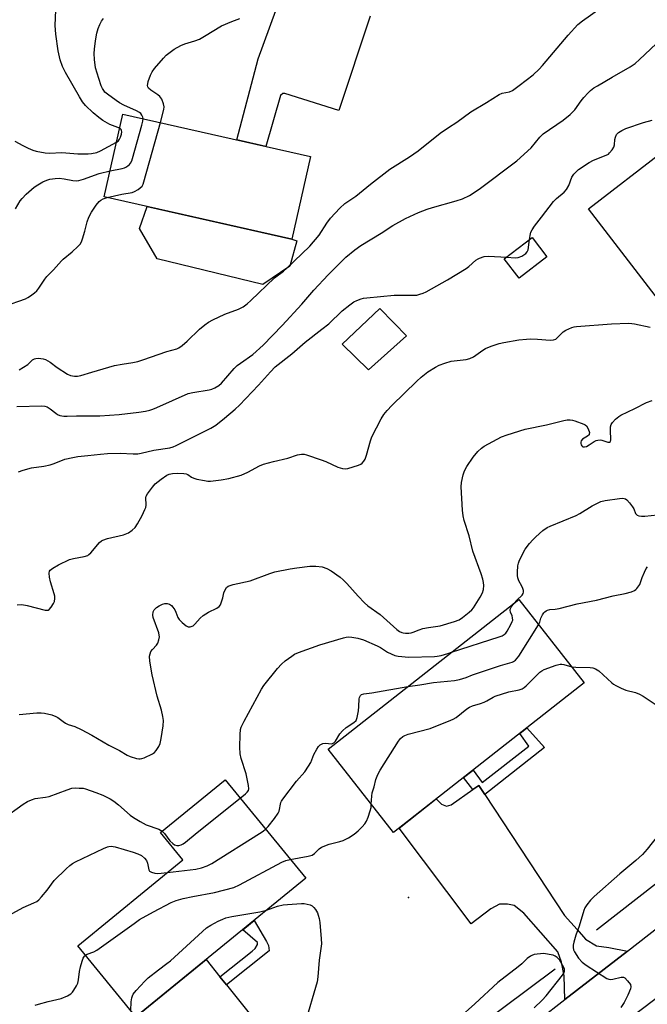
# Model space of a CAD drawing. Units: inches. Extents: x 1249772 to 1255772, y 601450 to 605451.
# Drawn here: x 1252926 to 1253143, y 603298 to 603640 of the extents above; entities that cross this region are included whole.
import ezdxf

# ---------------------------------------------------------------- set-up
doc = ezdxf.new("R2010")
doc.units = ezdxf.units.IN
doc.header["$MEASUREMENT"] = 0
for name, color, linetype in [('BLDG-Footprint', 5, 'Continuous'), ('CULTRL-Pad', 6, 'Continuous'), ('ELEV-Spot Elevation', 7, 'Continuous'), ('HYDRO-Canal', 164, 'Continuous'), ('TRANS-Driveway', 251, 'Continuous'), ('TRANS-Non Street Sidewalk', 7, 'Continuous'), ('TRANS-Road', 130, 'Continuous'), ('Undefined', 1, 'Continuous')]:
    doc.layers.add(name, color=color, linetype=linetype)

msp = doc.modelspace()

# ---------------------------------------------------------------- linework, layer by layer
at = {"layer": 'BLDG-Footprint'}
for points, elevation in [([(1253026.79, 603592.21), (1253020.28, 603563.58), (1252955.27, 603578.34), (1252961.78, 603606.98)], 735.09), ([(1253174.21, 603560.86), (1253148.45, 603541.06), (1253123.01, 603574.16), (1253148.77, 603593.95)], 758.24), ([(1253108.59, 603557.51), (1253098.95, 603550.11), (1253093.85, 603556.76), (1253103.49, 603564.16)], 749.53), ([(1253121.54, 603409.89), (1253055.52, 603358), (1253032.84, 603386.86), (1253098.86, 603438.75)], 749.12), ([(1253025.07, 603342.09), (1252966.29, 603294.07), (1252946.15, 603318.72), (1252982.56, 603348.47), (1252974.77, 603358.01), (1252997.14, 603376.28)], 750.33)]:
    msp.add_lwpolyline(points, close=True, dxfattribs=dict(at, elevation=elevation))
at = {"layer": 'CULTRL-Pad'}
for points in [[(1253019.59, 603554.27), (1253010.21, 603547.86), (1252973.69, 603556.75), (1252967.55, 603567.27), (1252970.15, 603574.96), (1253020.28, 603563.58), (1253022.03, 603563.07)], [(1253059.98, 603530.11), (1253046.87, 603518.31), (1253037.72, 603527.27), (1253050.74, 603539.64), (1253055.43, 603534.79), (1253055.68, 603534.54)]]:
    msp.add_lwpolyline(points, close=True, dxfattribs=at)
at = {"layer": 'ELEV-Spot Elevation'}
msp.add_point((1253060.69, 603335.47, 751.39), dxfattribs=at)
at = {"layer": 'HYDRO-Canal'}
for points in [[(1253125.81, 603324.25), (1253194.88, 603378.19), (1253229.23, 603403.44)], [(1253038.58, 603255.67), (1253074.54, 603283.08), (1253111.43, 603310.78)]]:
    msp.add_lwpolyline(points, dxfattribs=at)
at = {"layer": 'TRANS-Driveway'}
msp.add_lwpolyline([(1253047.42, 603640.93), (1253036.53, 603608.24), (1253017.83, 603614.09), (1253017.15, 603614.09), (1253016.34, 603613.42), (1253011.24, 603595.74), (1253001.22, 603598.02), (1253008.58, 603626.1), (1253014.7, 603642.92)], dxfattribs=at)
for points in [[(1253087.14, 603371.09), (1253114.66, 603329.22), (1253119.1, 603324.3), (1253121.95, 603320.97), (1253125.76, 603318.75), (1253130.04, 603318.12), (1253136.53, 603316.9), (1253114.84, 603300.04), (1253114.58, 603308.33), (1253113.63, 603313.08), (1253112.36, 603316.57), (1253100.63, 603329.97), (1253097.3, 603332.66), (1253094.92, 603333.14), (1253092.23, 603333.14), (1253089.21, 603331.55), (1253082.4, 603326.32), (1253057.41, 603359.49), (1253070.29, 603369.61), (1253072.09, 603367.82), (1253073.84, 603367.11), (1253075.5, 603367.58), (1253083, 603372.9), (1253085.01, 603374.32)], [(1252995.37, 603308), (1252997.66, 603305.14), (1253037.05, 603255.93), (1253040.07, 603253.24), (1253043.4, 603252.44), (1253052.54, 603251.6), (1253030.91, 603234.79), (1253031.03, 603243.09), (1253029.13, 603247.05), (1253026.11, 603252.44), (1253012.96, 603270.36), (1253010.58, 603272.58), (1253007.41, 603273.69), (1253004.24, 603273.85), (1253000.59, 603273.37), (1252990.44, 603266.55), (1252966.29, 603294.07), (1252990.61, 603313.94)]]:
    msp.add_lwpolyline(points, close=True, dxfattribs=at)
at = {"layer": 'TRANS-Non Street Sidewalk'}
for points in [[(1253087.14, 603371.09), (1253085.01, 603374.32), (1253083, 603372.9), (1253079.75, 603377.04), (1253083.01, 603379.6), (1253086.2, 603375.33), (1253102.33, 603387.86), (1253099.18, 603392.31), (1253101.66, 603394.26), (1253107.72, 603387.46)], [(1252997.66, 603305.14), (1252995.37, 603308), (1253006.58, 603316.88), (1253007.61, 603317.77), (1253008.38, 603319.17), (1253008.38, 603319.81), (1253003.28, 603324.29), (1253007.17, 603327.47), (1253011.45, 603320.18), (1253012.21, 603318.77), (1253012.47, 603316.98)]]:
    msp.add_lwpolyline(points, close=True, dxfattribs=at)
at = {"layer": 'TRANS-Road'}
msp.add_lwpolyline([(1253052.54, 603251.6), (1253114.84, 603300.04), (1253136.53, 603316.9), (1253155, 603331.26), (1253234.51, 603391.26), (1253256.3, 603407.7), (1253258.43, 603409.33), (1253353.94, 603482.49), (1253358.1, 603472.97), (1253362.1, 603463.83), (1253319.93, 603431.93), (1253303.89, 603419.8), (1253295.24, 603413.25), (1253246.04, 603375.97), (1253229.34, 603363.31), (1253172.6, 603320.32), (1253083.19, 603252.52)], dxfattribs=at)
at = {"layer": 'Undefined'}
for points, elevation in [([(1252925.88, 603518.37), (1252927.37, 603519.25), (1252928.79, 603520.23), (1252930.51, 603521.74), (1252931.13, 603522.1), (1252931.61, 603522.25), (1252932.45, 603522.34), (1252933.31, 603522.3), (1252934.15, 603522.16), (1252934.92, 603521.87), (1252936.61, 603520.94), (1252938.96, 603519.1), (1252942.62, 603516.78), (1252943.64, 603516.31), (1252944.97, 603516.12), (1252946.07, 603516.14), (1252947.16, 603516.36), (1252950.99, 603517.56), (1252958.88, 603519.79), (1252961.46, 603520.28), (1252965.17, 603520.85), (1252966.9, 603521.27), (1252968.62, 603521.78), (1252977, 603524.64), (1252980.45, 603525.65), (1252981.11, 603525.94), (1252982.27, 603526.73), (1252984.01, 603528.22), (1252988.3, 603532.46), (1252990.16, 603533.98), (1252991.37, 603534.85), (1252992.9, 603535.66), (1252997.11, 603537.62), (1253001.77, 603539.33), (1253003.47, 603540.22), (1253004.82, 603541.22), (1253006.12, 603542.33), (1253014.3, 603550.21), (1253017.37, 603552.51), (1253018.47, 603553.45), (1253026.48, 603561.19), (1253029.79, 603565.01), (1253032.43, 603569.15), (1253033.61, 603570.84), (1253036.95, 603574.41), (1253038.57, 603575.97), (1253042.45, 603578.55), (1253047.5, 603582.71), (1253054.2, 603587.87), (1253060.97, 603592.19), (1253064, 603594.25), (1253071.62, 603600.34), (1253074.51, 603602.37), (1253077.38, 603604.22), (1253082.27, 603607.7), (1253087.74, 603610.94), (1253092.09, 603613.79), (1253093.13, 603614.16), (1253095.65, 603614.71), (1253096.65, 603615.19), (1253098.97, 603616.83), (1253103.81, 603620.62), (1253105.9, 603622.53), (1253107.09, 603623.75), (1253115.96, 603634.29), (1253119.33, 603637.99), (1253120.97, 603639.31), (1253127.33, 603643.75)], 736), ([(1252960.66, 603602.03), (1252959.99, 603602.34), (1252957.3, 603603.31), (1252954.77, 603604.79), (1252953.4, 603605.8), (1252951.44, 603607.41), (1252948.81, 603609.95), (1252947.82, 603611.18), (1252946.77, 603612.9), (1252941.87, 603621.4), (1252940.89, 603623.43), (1252940.06, 603625.8), (1252939.4, 603628.9), (1252938.5, 603634.66), (1252938.29, 603637.63), (1252938.58, 603643.02)], 730), ([(1252968.73, 603605.4), (1252968.64, 603605.89), (1252968.37, 603606.59), (1252967.95, 603607.19), (1252967.52, 603607.54), (1252966.49, 603608.1), (1252962.12, 603610.05), (1252960.58, 603610.83), (1252959.38, 603611.62), (1252956.41, 603613.87), (1252955.55, 603614.62), (1252955.11, 603615.14), (1252954.73, 603615.78), (1252954.27, 603616.81), (1252953.39, 603619.25), (1252952.3, 603622.99), (1252951.91, 603625.94), (1252951.77, 603628.02), (1252951.89, 603629.47), (1252952.3, 603632.39), (1252952.76, 603634.99), (1252953.25, 603636.68), (1252953.74, 603638.05), (1252954.35, 603639.17), (1252955.04, 603640.1)], 732), ([(1252974.75, 603604.03), (1252975.99, 603608.57), (1252976.07, 603609.43), (1252975.85, 603610.54), (1252975.22, 603612.15), (1252974.58, 603613.07), (1252973.91, 603613.61), (1252971.43, 603615.25), (1252970.69, 603616), (1252970.45, 603616.41), (1252970.34, 603616.88), (1252970.37, 603617.4), (1252970.56, 603618.22), (1252971.29, 603620.43), (1252971.94, 603621.66), (1252972.73, 603622.75), (1252975.78, 603626.33), (1252976.79, 603627.37), (1252977.66, 603628.13), (1252979.58, 603629.41), (1252981.81, 603630.74), (1252983.16, 603631.27), (1252986.72, 603632.37), (1252988.31, 603632.95), (1252990.04, 603633.92), (1252995.93, 603637.6), (1252999.48, 603639.1), (1253002.26, 603640.14)], 734), ([(1252924.99, 603505.57), (1252933.7, 603505.85), (1252934.77, 603505.72), (1252935.55, 603505.46), (1252936.54, 603504.86), (1252938.5, 603503.29), (1252939.17, 603502.84), (1252939.93, 603502.53), (1252941.33, 603502.28), (1252942.49, 603502.24), (1252945.71, 603502.43), (1252953.75, 603502.37), (1252960.52, 603502.82), (1252967.3, 603503.61), (1252969.61, 603503.98), (1252971.06, 603504.32), (1252972.19, 603504.68), (1252973.53, 603505.22), (1252984.41, 603510.12), (1252986, 603510.51), (1252991.7, 603511.35), (1252992.52, 603511.59), (1252993.56, 603512.06), (1252995.03, 603512.92), (1252995.9, 603513.69), (1253000.32, 603518.79), (1253001.31, 603519.81), (1253002.44, 603520.68), (1253006.79, 603523.62), (1253010.37, 603526.85), (1253016.88, 603533.65), (1253023.75, 603541.13), (1253027.88, 603545.91), (1253032.88, 603551.27), (1253038.96, 603557.34), (1253042.09, 603559.88), (1253044.17, 603561.43), (1253051.23, 603565.7), (1253055.22, 603568.33), (1253059.67, 603570.83), (1253064.17, 603572.88), (1253067.12, 603573.96), (1253069.04, 603574.57), (1253077.21, 603576.88), (1253079.37, 603577.61), (1253081.85, 603578.77), (1253085.17, 603580.94), (1253098.22, 603590.76), (1253103.14, 603595.31), (1253106.12, 603598.91), (1253107.32, 603600.13), (1253114.23, 603604.88), (1253116.66, 603606.77), (1253117.52, 603607.59), (1253118.3, 603608.48), (1253120.48, 603611.55), (1253121.37, 603612.67), (1253122.87, 603614.37), (1253123.71, 603615.14), (1253124.88, 603616.01), (1253126.11, 603616.8), (1253131.15, 603619.82), (1253137.43, 603623.39), (1253139.12, 603624.54), (1253140.69, 603625.87), (1253146.47, 603631.35)], 738), ([(1252957.32, 603587.34), (1252961.49, 603588.13), (1252962.34, 603588.35), (1252962.84, 603588.57), (1252963.51, 603589.01), (1252964.11, 603589.53), (1252964.44, 603589.94), (1252964.81, 603590.71), (1252965.09, 603591.56), (1252968.3, 603603.11), (1252968.66, 603604.55), (1252968.73, 603605.4)], 732), ([(1253102.61, 603563.48), (1253102.81, 603564.94), (1253103.09, 603566.06), (1253103.46, 603566.84), (1253104.25, 603568.07), (1253106.76, 603571.24), (1253110.91, 603576.71), (1253111.92, 603577.69), (1253114.61, 603579.96), (1253115.38, 603580.79), (1253116.19, 603582.17), (1253117.25, 603585.13), (1253117.96, 603586.17), (1253118.71, 603586.97), (1253119.54, 603587.71), (1253123.21, 603590.15), (1253124.78, 603590.94), (1253129.12, 603592.72), (1253129.88, 603593.13), (1253130.32, 603593.48), (1253131.22, 603594.57), (1253131.77, 603595.55), (1253131.98, 603596.33), (1253132.15, 603598.2), (1253132.31, 603598.99), (1253132.74, 603599.94), (1253133.34, 603600.53), (1253134.56, 603601.33), (1253135.91, 603601.94), (1253142.05, 603604.01), (1253145.08, 603604.9)], 740), ([(1252956.33, 603578.1), (1252961.42, 603579.2), (1252964.95, 603579.79), (1252965.77, 603580.12), (1252967.06, 603580.86), (1252967.79, 603581.36), (1252968.4, 603581.95), (1252968.79, 603582.7), (1252969.07, 603583.54), (1252974.75, 603604.03)], 734), ([(1252959.56, 603597.2), (1252960.1, 603597.6), (1252960.61, 603598.22), (1252960.95, 603598.97), (1252961.25, 603600.03), (1252961.37, 603600.81), (1252961.32, 603601.28), (1252961.15, 603601.62), (1252960.66, 603602.03)], 730), ([(1252924.39, 603597.62), (1252927.16, 603596.04), (1252929, 603595.15), (1252930.61, 603594.46), (1252931.71, 603594.08), (1252934.9, 603593.48), (1252936.33, 603593.42), (1252940.57, 603593.65), (1252946.2, 603593.19), (1252949.77, 603593.2), (1252950.95, 603593.3), (1252952.69, 603593.7), (1252954.05, 603594.19), (1252959.56, 603597.2)], 730), ([(1252924.54, 603574.1), (1252926.18, 603576.87), (1252926.84, 603577.76), (1252928.28, 603579.16), (1252931.09, 603581.65), (1252932.27, 603582.47), (1252934.06, 603583.45), (1252935.37, 603584.06), (1252936.52, 603584.37), (1252938.27, 603584.69), (1252939.72, 603584.74), (1252941.42, 603584.57), (1252944.43, 603583.96), (1252945.61, 603583.87), (1252946.48, 603583.9), (1252948.13, 603584.36), (1252953.56, 603586.39), (1252957.32, 603587.34)], 732), ([(1252920.81, 603540.34), (1252928.03, 603542.99), (1252928.83, 603543.36), (1252929.8, 603543.96), (1252931.18, 603544.97), (1252932.02, 603545.73), (1252932.71, 603546.63), (1252934.71, 603549.78), (1252935.38, 603550.7), (1252937.75, 603553.01), (1252940.49, 603556.11), (1252941.11, 603556.71), (1252944.21, 603559.28), (1252946.17, 603561.07), (1252946.96, 603561.92), (1252947.38, 603562.65), (1252947.77, 603563.7), (1252948.56, 603566.44), (1252949.36, 603569.62), (1252950, 603571.19), (1252950.86, 603572.97), (1252952.49, 603575.41), (1252953.55, 603576.68), (1252954.18, 603577.16), (1252954.91, 603577.57), (1252956.33, 603578.1)], 734), ([(1253094.68, 603557.4), (1253097.56, 603557.15), (1253098.64, 603557.23), (1253099.9, 603557.74), (1253101.29, 603558.62), (1253101.82, 603559.18), (1253102.13, 603559.95), (1253102.61, 603563.48)], 740), ([(1252925.58, 603482.94), (1252927.23, 603483.54), (1252930.12, 603484.31), (1252934.39, 603484.99), (1252936.54, 603485.42), (1252937.93, 603485.88), (1252941.62, 603487.34), (1252944.45, 603488), (1252946.17, 603488.29), (1252949.58, 603488.58), (1252953.97, 603489.12), (1252956.38, 603489.28), (1252960.8, 603489.41), (1252965.27, 603489.16), (1252966.95, 603489.21), (1252968.05, 603489.41), (1252972.43, 603490.47), (1252978.05, 603491.35), (1252979.16, 603491.67), (1252980.26, 603492.09), (1252992.17, 603498.07), (1252993.9, 603499.19), (1252996.98, 603501.63), (1253000.64, 603504.64), (1253002.18, 603506.06), (1253008.71, 603513.05), (1253012.91, 603517.67), (1253014.54, 603519.33), (1253020.31, 603523.84), (1253024.93, 603527.87), (1253030.66, 603532.48), (1253033.07, 603534.3), (1253037.74, 603538.82), (1253040.3, 603540.85), (1253041.76, 603541.86), (1253042.76, 603542.34), (1253044.33, 603542.92), (1253045.13, 603543.15), (1253046.23, 603543.32), (1253055.69, 603544.16), (1253057.43, 603544.21), (1253062.7, 603544.15), (1253063.56, 603544.24), (1253064.64, 603544.51), (1253065.7, 603544.87), (1253066.75, 603545.35), (1253074.16, 603549.54), (1253080.6, 603553.49), (1253081.54, 603554.19), (1253084.02, 603556.3), (1253084.75, 603556.79), (1253085.26, 603557.04), (1253086.92, 603557.58), (1253088.35, 603557.78), (1253094.68, 603557.4)], 740), ([(1252925.17, 603436.91), (1252926.82, 603436.96), (1252928.56, 603436.63), (1252934.86, 603435), (1252935.65, 603434.98), (1252935.89, 603435.04), (1252936.29, 603435.29), (1252936.97, 603436.11), (1252937.72, 603437.31), (1252938.05, 603438.09), (1252938.21, 603439.11), (1252938.19, 603439.9), (1252938.02, 603440.73), (1252936.71, 603444.83), (1252936.32, 603446.52), (1252936.21, 603447.9), (1252936.37, 603448.52), (1252936.61, 603448.89), (1252937.46, 603449.57), (1252939.45, 603450.74), (1252943.31, 603452.55), (1252944.66, 603452.97), (1252948.35, 603453.58), (1252949.58, 603454.02), (1252950, 603454.29), (1252950.62, 603454.86), (1252953.71, 603458.53), (1252954.31, 603459.06), (1252954.78, 603459.34), (1252956.39, 603459.86), (1252961.93, 603461.15), (1252963.72, 603461.89), (1252964.92, 603462.71), (1252965.99, 603463.72), (1252966.84, 603464.92), (1252968.44, 603467.84), (1252969.42, 603469.89), (1252969.7, 603470.64), (1252969.88, 603471.41), (1252969.75, 603474.08), (1252969.87, 603474.6), (1252970.26, 603475.33), (1252972, 603477.66), (1252972.96, 603478.76), (1252975.02, 603480.47), (1252976.96, 603481.84), (1252977.76, 603482.18), (1252978.91, 603482.41), (1252980.62, 603482.48), (1252982.89, 603482.44), (1252983.7, 603482.3), (1252984.2, 603482.09), (1252985.54, 603481.13), (1252986.29, 603480.76), (1252987.41, 603480.45), (1252990.02, 603479.93), (1252991.18, 603479.75), (1252992.05, 603479.71), (1252995.82, 603480.16), (1252998.43, 603480.67), (1253002.73, 603481.82), (1253005.07, 603482.88), (1253009.07, 603485.06), (1253010.43, 603485.6), (1253013.88, 603486.56), (1253018.88, 603487.69), (1253022.19, 603488.85), (1253023.63, 603489.08), (1253024.49, 603489.05), (1253025.35, 603488.85), (1253030.43, 603487.17), (1253032.09, 603486.5), (1253036.17, 603484.62), (1253037.8, 603484.14), (1253038.88, 603484.02), (1253039.72, 603484.11), (1253043.39, 603485.32), (1253044.18, 603485.68), (1253044.64, 603485.99), (1253045.18, 603486.63), (1253045.62, 603487.38), (1253046.18, 603488.75), (1253047.52, 603493.67), (1253048.01, 603495.08), (1253051.24, 603501.32), (1253052.13, 603502.83), (1253053.25, 603504.19), (1253054.87, 603505.91), (1253063.54, 603514.45), (1253065.05, 603515.83), (1253066.16, 603516.76), (1253067.33, 603517.6), (1253070.02, 603519.28), (1253071.29, 603519.95), (1253073.23, 603520.64), (1253075.5, 603521.3), (1253080.62, 603521.95), (1253081.95, 603522.28), (1253083.17, 603522.87), (1253086.37, 603525.09), (1253087.39, 603525.71), (1253089.27, 603526.49), (1253092.04, 603527.42), (1253093.74, 603527.8), (1253098.89, 603528.69), (1253101.49, 603529), (1253102.95, 603529.03), (1253105.3, 603528.95), (1253109.78, 603528.59), (1253110.91, 603528.68), (1253111.64, 603528.96), (1253112.08, 603529.27), (1253114.28, 603531.47), (1253115.18, 603532.12), (1253117.19, 603533.02), (1253118, 603533.24), (1253118.88, 603533.37), (1253130.98, 603534.3), (1253136.85, 603534.47), (1253138.02, 603534.43), (1253138.89, 603534.31), (1253144.42, 603533.13)], 742), ([(1252925.8, 603398.9), (1252931.99, 603399.44), (1252933.45, 603399.46), (1252934.61, 603399.29), (1252937.21, 603398.7), (1252938.58, 603398.23), (1252939.28, 603397.8), (1252941.04, 603396.42), (1252941.92, 603395.84), (1252942.82, 603395.44), (1252945.15, 603394.67), (1252947.3, 603393.62), (1252951, 603391.67), (1252956.89, 603388.24), (1252960.59, 603386.36), (1252963.29, 603384.75), (1252964.31, 603384.28), (1252966.46, 603383.64), (1252967.27, 603383.5), (1252967.8, 603383.49), (1252968.34, 603383.59), (1252969.14, 603383.87), (1252972.02, 603385.24), (1252972.71, 603385.72), (1252973.27, 603386.34), (1252974.2, 603387.78), (1252974.69, 603388.8), (1252975.07, 603390.53), (1252975.71, 603394.98), (1252975.84, 603396.75), (1252975.62, 603398.17), (1252975.08, 603400.43), (1252973.63, 603405.25), (1252971.86, 603412.6), (1252971.12, 603417.34), (1252971.02, 603419.08), (1252971.17, 603419.9), (1252971.48, 603420.67), (1252971.98, 603421.37), (1252973.35, 603422.92), (1252973.81, 603423.65), (1252974.19, 603424.72), (1252974.39, 603425.84), (1252974.36, 603426.4), (1252974.16, 603427.23), (1252972.27, 603432.5), (1252972.15, 603433.34), (1252972.29, 603434.43), (1252972.63, 603435.15), (1252973.42, 603435.92), (1252974.36, 603436.57), (1252975.44, 603437.06), (1252976.28, 603437.29), (1252977.1, 603437.29), (1252977.88, 603437.06), (1252978.56, 603436.64), (1252979.1, 603436.03), (1252979.71, 603435.09), (1252980.08, 603434.33), (1252980.77, 603432.45), (1252981.25, 603431.76), (1252982.29, 603430.74), (1252983.65, 603429.64), (1252984.36, 603429.26), (1252985.08, 603429.23), (1252986.05, 603429.63), (1252986.72, 603430.13), (1252988.51, 603432.27), (1252989.54, 603433.18), (1252991.44, 603434.34), (1252994.25, 603435.69), (1252995.11, 603436.31), (1252995.55, 603436.9), (1252995.97, 603437.92), (1252996.35, 603439.28), (1252996.72, 603441.08), (1252997.03, 603441.9), (1252997.61, 603442.85), (1252998.27, 603443.33), (1252999.92, 603443.87), (1253005.81, 603445.23), (1253012.65, 603447.76), (1253014.34, 603448.27), (1253019.64, 603449.3), (1253022, 603449.68), (1253026.55, 603450.29), (1253028.54, 603450.31), (1253030.79, 603450.06), (1253032.43, 603449.47), (1253033.95, 603448.63), (1253036.99, 603446.44), (1253038.09, 603445.51), (1253039.33, 603444.3), (1253043.22, 603439.83), (1253045.39, 603437.55), (1253046.61, 603436.58), (1253050.88, 603433.52), (1253056.68, 603428.31), (1253057.61, 603427.63), (1253058.32, 603427.29), (1253058.83, 603427.14), (1253059.64, 603427.05), (1253060.75, 603427.06), (1253061.57, 603427.17), (1253062.34, 603427.42), (1253064.36, 603428.26), (1253065.67, 603428.67), (1253067.56, 603429.08), (1253071.67, 603429.6), (1253076.63, 603431.1), (1253078.22, 603431.72), (1253079.43, 603432.54), (1253081.73, 603434.39), (1253082.6, 603435.18), (1253083.15, 603435.85), (1253085.46, 603439.57), (1253086.31, 603441.09), (1253086.65, 603442.15), (1253086.77, 603443.53), (1253086.69, 603444.64), (1253086.42, 603445.73), (1253085.8, 603447.63), (1253082.95, 603455.51), (1253081.66, 603460.83), (1253080, 603466.13), (1253079.58, 603467.78), (1253079.37, 603469.73), (1253078.93, 603477.82), (1253079.05, 603479.29), (1253079.55, 603481.92), (1253080.01, 603483.32), (1253080.9, 603484.86), (1253083.03, 603488.09), (1253084.7, 603490.06), (1253085.95, 603491.2), (1253086.89, 603491.86), (1253092.9, 603495.13), (1253094.85, 603495.84), (1253101.12, 603497.75), (1253108.41, 603499.29), (1253114.52, 603500.76), (1253115.61, 603500.95), (1253116.63, 603500.99), (1253117.46, 603500.88), (1253118.31, 603500.65), (1253121.41, 603499.55), (1253121.9, 603499.27), (1253122.31, 603498.89), (1253122.88, 603497.9), (1253123.3, 603496.56), (1253123.28, 603496.06), (1253123.2, 603495.84), (1253122.7, 603495.3), (1253120.98, 603494.25), (1253120.52, 603493.68), (1253120.33, 603493.25), (1253120.3, 603492.8), (1253120.43, 603492.35), (1253120.67, 603491.96), (1253121, 603491.68), (1253121.66, 603491.6), (1253122.37, 603491.8), (1253123.26, 603492.31), (1253124.94, 603493.51), (1253125.68, 603493.86), (1253126.2, 603493.99), (1253127.03, 603494.03), (1253127.58, 603493.96), (1253129.7, 603493.31), (1253130.31, 603493.29), (1253130.59, 603493.48), (1253130.79, 603494.12), (1253130.59, 603497.38), (1253130.68, 603498.56), (1253130.9, 603499.39), (1253131.36, 603500.1), (1253132.38, 603501.18), (1253133.49, 603502.16), (1253134.23, 603502.64), (1253139.03, 603504.9), (1253143.14, 603506.97), (1253145.04, 603507.66)], 744), ([(1253097.11, 603437.38), (1253098.15, 603438.55), (1253100, 603440.24), (1253100.41, 603440.85), (1253100.52, 603441.31), (1253100.49, 603441.8), (1253100.28, 603442.58), (1253099.94, 603443.33), (1253098.87, 603445.24), (1253098.55, 603446.24), (1253098.41, 603447), (1253098.39, 603448.15), (1253098.59, 603450.44), (1253098.76, 603451.28), (1253099.16, 603452.34), (1253101.12, 603456.19), (1253102.56, 603458.08), (1253103.74, 603459.43), (1253104.81, 603460.47), (1253107.25, 603462.66), (1253108.68, 603463.7), (1253109.73, 603464.18), (1253118.78, 603467.79), (1253120.05, 603468.5), (1253124.26, 603471.14), (1253127.28, 603472.67), (1253128.76, 603473.07), (1253133.71, 603473.76), (1253134.85, 603473.84), (1253135.38, 603473.79), (1253135.86, 603473.61), (1253136.28, 603473.29), (1253137.24, 603472.26), (1253138.28, 603470.88), (1253138.69, 603470.14), (1253139.29, 603468.53), (1253139.81, 603468), (1253140.49, 603467.67), (1253141.31, 603467.57), (1253142.47, 603467.64), (1253149.04, 603468.29)], 746), ([(1253105.74, 603430), (1253106.1, 603430.85), (1253106.47, 603432.24), (1253107.06, 603433.46), (1253107.52, 603434.13), (1253107.88, 603434.5), (1253108.3, 603434.81), (1253108.77, 603435.04), (1253109.57, 603435.23), (1253111.49, 603435.38), (1253112.85, 603435.61), (1253119.1, 603437.23), (1253125.73, 603438.55), (1253131.5, 603439.99), (1253135.7, 603440.86), (1253137.94, 603441.44), (1253138.98, 603441.85), (1253139.42, 603442.16), (1253139.8, 603442.56), (1253140.73, 603443.97), (1253141.58, 603446.32), (1253142.36, 603448.16), (1253142.99, 603449.42), (1253143.47, 603450.08)], 748), ([(1253075.59, 603420.46), (1253092.02, 603425.78), (1253093.08, 603426.15), (1253093.83, 603426.55), (1253094.38, 603427.08), (1253094.88, 603427.77), (1253096.16, 603430.05), (1253096.62, 603431.09), (1253096.75, 603431.62), (1253096.74, 603432.38), (1253096.53, 603433.12), (1253096.02, 603434.32), (1253095.91, 603435.07), (1253096.02, 603435.6), (1253096.24, 603436.1), (1253097.11, 603437.38)], 746), ([(1253060.47, 603408.58), (1253064.61, 603409.1), (1253069.35, 603409.92), (1253076.63, 603410.7), (1253078.36, 603410.97), (1253080.62, 603411.64), (1253082.89, 603412.65), (1253084.58, 603413.25), (1253092.58, 603415.8), (1253096.61, 603417), (1253097.08, 603417.25), (1253097.69, 603417.72), (1253098.9, 603419.13), (1253105.74, 603430)], 748), ([(1253002.38, 603369.86), (1253004.23, 603371.33), (1253004.84, 603371.92), (1253005.21, 603372.48), (1253005.33, 603373.14), (1253005.22, 603374.27), (1253004.4, 603378.36), (1253002.69, 603383.63), (1253002.34, 603385.19), (1253002.25, 603387.59), (1253002.41, 603391.92), (1253002.55, 603393.64), (1253002.75, 603394.47), (1253003.77, 603396.57), (1253009.78, 603407.62), (1253010.56, 603408.88), (1253015.35, 603414.8), (1253016.69, 603416.34), (1253017.99, 603417.45), (1253020.29, 603419.13), (1253021.25, 603419.74), (1253022.58, 603420.35), (1253029.91, 603422.96), (1253038.21, 603425.48), (1253039.08, 603425.69), (1253039.94, 603425.78), (1253041.1, 603425.67), (1253043.12, 603425.31), (1253045.05, 603424.72), (1253049.78, 603422.69), (1253050.98, 603422.04), (1253053.35, 603420.53), (1253054.64, 603419.86), (1253055.99, 603419.32), (1253057.12, 603419.08), (1253060.82, 603418.79), (1253069.71, 603418.95), (1253070.58, 603419.05), (1253072, 603419.37), (1253074.26, 603420), (1253075.59, 603420.46)], 746), ([(1253047.8, 603367.82), (1253047.98, 603370.54), (1253048.14, 603371.67), (1253048.78, 603373.85), (1253049.37, 603376.37), (1253050, 603378.08), (1253050.89, 603379.62), (1253057.25, 603389.64), (1253057.95, 603390.57), (1253058.75, 603391.25), (1253059.42, 603391.62), (1253060.52, 603392), (1253068.15, 603394.05), (1253075.38, 603396.86), (1253076.18, 603397.24), (1253077.13, 603397.85), (1253080.85, 603400.8), (1253081.82, 603401.47), (1253082.86, 603401.92), (1253085.65, 603402.67), (1253086.87, 603403.09), (1253087.81, 603403.56), (1253089.94, 603404.86), (1253090.71, 603405.21), (1253095.43, 603406.69), (1253098.95, 603407.4), (1253100.02, 603407.81), (1253100.76, 603408.25), (1253101.39, 603408.78), (1253106.12, 603413.53), (1253106.82, 603414.06), (1253107.6, 603414.45), (1253111.77, 603415.93), (1253113.17, 603416.29), (1253113.72, 603416.31), (1253114.52, 603416.2), (1253117.23, 603415.38)], 750), ([(1253117.23, 603415.38), (1253118.57, 603415.24), (1253123.61, 603415.18), (1253124.48, 603415.06), (1253125.46, 603414.72), (1253126.6, 603414.04), (1253131.05, 603409.89), (1253131.72, 603409.34), (1253132.46, 603408.87), (1253134.34, 603407.97), (1253135.99, 603407.29), (1253139.33, 603406.46), (1253140.72, 603405.95), (1253141.98, 603405.21), (1253148.81, 603400.64)], 750), ([(1253011.18, 603359.09), (1253012.03, 603360.03), (1253014.22, 603362.77), (1253015.58, 603364.64), (1253015.91, 603365.41), (1253016.47, 603368.32), (1253016.69, 603368.82), (1253017.14, 603369.56), (1253021.92, 603375.76), (1253024.73, 603378.98), (1253026.1, 603380.94), (1253026.8, 603382.21), (1253027.92, 603385.02), (1253028.89, 603386.85), (1253029.52, 603387.83), (1253030.1, 603388.39), (1253031.06, 603388.81), (1253032.09, 603388.89), (1253033.86, 603388.72), (1253034.34, 603388.82), (1253034.8, 603389.07), (1253035.37, 603389.67), (1253036.94, 603392.18), (1253037.85, 603393.26), (1253039.11, 603394.32), (1253041.75, 603396.05), (1253042.53, 603396.79), (1253042.93, 603397.82), (1253043.33, 603400.15), (1253043.48, 603401.64), (1253043.55, 603404.27), (1253043.68, 603404.8), (1253044.06, 603405.44), (1253044.43, 603405.75), (1253045.17, 603406.01), (1253047.92, 603406.4), (1253060.47, 603408.58)], 748), ([(1252920.18, 603362.69), (1252927.24, 603367.75), (1252928.75, 603368.69), (1252930.08, 603369.26), (1252931.44, 603369.71), (1252934.99, 603370.19), (1252936.19, 603370.45), (1252942.44, 603372.81), (1252944.12, 603373.32), (1252945.22, 603373.41), (1252946.63, 603373.39), (1252948.03, 603373.29), (1252948.86, 603373.15), (1252952.43, 603371.88), (1252954.82, 603370.86), (1252957.35, 603369.59), (1252958.58, 603368.81), (1252960.22, 603367.54), (1252964.23, 603363.99), (1252965.44, 603363.15), (1252967.71, 603361.75), (1252969.78, 603360.63), (1252974.21, 603359.09), (1252975.35, 603358.49)], 746), ([(1252975.35, 603358.49), (1252976.22, 603357.67), (1252978.06, 603355.13), (1252979.02, 603354.15), (1252979.69, 603353.75), (1252980.46, 603353.52), (1252981.15, 603353.5), (1252981.91, 603353.7), (1252982.59, 603354.06), (1252983.46, 603354.68), (1252987.5, 603358), (1253002.38, 603369.86)], 746), ([(1253019.72, 603348.64), (1253025.91, 603349.75), (1253027.28, 603350.12), (1253028.12, 603350.66), (1253029.68, 603352.32), (1253030.56, 603352.92), (1253033.15, 603353.92), (1253036.91, 603354.88), (1253038.03, 603355.25), (1253039.87, 603356.18), (1253041.89, 603357.41), (1253043.2, 603358.51), (1253044.62, 603359.92), (1253045.5, 603361.01), (1253046.1, 603361.94), (1253046.69, 603363.27), (1253047.43, 603365.53), (1253047.69, 603366.68), (1253047.8, 603367.82)], 750), ([(1252977.18, 603344.07), (1252987.02, 603345.24), (1252989.03, 603345.72), (1252990.99, 603346.37), (1252992.53, 603347.23), (1253009.11, 603357.62), (1253010.35, 603358.42), (1253011.18, 603359.09)], 748), ([(1253147.28, 603357.17), (1253143.36, 603352.18), (1253141.73, 603350.37), (1253139.37, 603348.22), (1253133.87, 603343.65), (1253125, 603335.75), (1253123.74, 603334.52), (1253122.42, 603332.9), (1253121.78, 603331.91), (1253121.36, 603330.89), (1253119.82, 603325.47), (1253118.65, 603322.38), (1253117.88, 603319.98), (1253117.66, 603318.89), (1253117.66, 603318.12), (1253117.79, 603317.36), (1253118.11, 603316.59), (1253119.6, 603314.37), (1253120.76, 603313.05), (1253122.18, 603312.03), (1253129.31, 603307.41), (1253130.08, 603307.1), (1253130.59, 603307.04), (1253131.44, 603307.14), (1253134.31, 603307.84), (1253135.1, 603307.8), (1253135.54, 603307.58), (1253136.53, 603306.61), (1253137.5, 603305.24), (1253137.66, 603304.51), (1253137.5, 603303.74), (1253136.6, 603301.63), (1253135.34, 603299.01), (1253134.25, 603297.31)], 750), ([(1252922.39, 603329.28), (1252927.26, 603332.01), (1252930.94, 603333.54), (1252931.94, 603334.07), (1252932.6, 603334.58), (1252933.61, 603335.67), (1252935.5, 603338.01), (1252938, 603341.31), (1252942.1, 603345.41), (1252943.39, 603346.57), (1252944.34, 603347.22), (1252945.38, 603347.79), (1252955.05, 603352.44), (1252956.41, 603353), (1252956.94, 603353.13), (1252957.72, 603353.18), (1252959.1, 603353), (1252965.31, 603351.16), (1252966.95, 603350.58), (1252968.25, 603349.98), (1252969.27, 603349.13), (1252969.91, 603348.3), (1252970.27, 603347.3), (1252970.73, 603345), (1252971.02, 603344.61), (1252971.7, 603344.22), (1252972.8, 603343.89), (1252973.84, 603343.76), (1252977.18, 603344.07)], 748), ([(1252948.82, 603315.45), (1252949.38, 603315.78), (1252951.68, 603316.64), (1252952.73, 603317.19), (1252965.65, 603326.48), (1252967.57, 603327.78), (1252972.31, 603330.45), (1252978.54, 603333.69), (1252980.16, 603334.35), (1252982.65, 603335.06), (1252985.96, 603335.75), (1252993.52, 603337.15), (1253000.21, 603338.92), (1253002.09, 603339.79), (1253016.85, 603347.72), (1253018.19, 603348.28), (1253019.72, 603348.64)], 750), ([(1253011.55, 603331.04), (1253015.3, 603332.43), (1253017.28, 603332.85), (1253018.72, 603333.03), (1253023.66, 603333.34), (1253024.53, 603333.32), (1253025.61, 603333.15), (1253026.65, 603332.86), (1253027.35, 603332.5), (1253027.92, 603331.95), (1253028.41, 603331.28), (1253029.12, 603330.08), (1253029.44, 603329.3), (1253029.73, 603328.17), (1253029.97, 603326.74), (1253030.46, 603321.13), (1253030.53, 603319.36), (1253029.69, 603313.71), (1253029.29, 603307.9), (1253029.03, 603306.17), (1253024.72, 603291.63)], 752), ([(1252964.48, 603296.28), (1252964.58, 603299.3), (1252964.81, 603300.65), (1252965.05, 603301.41), (1252965.3, 603301.89), (1252966.38, 603303.22), (1252969.32, 603306.42), (1252970.56, 603307.64), (1252974.06, 603310.38), (1252977.04, 603312.53), (1252978.29, 603313.53), (1252990.74, 603324.89), (1252992.27, 603325.87), (1252994.81, 603327.21), (1252996.36, 603327.96), (1252997.46, 603328.36), (1252999.48, 603328.88), (1253009.24, 603330.52), (1253011.55, 603331.04)], 752), ([(1252931.42, 603298.08), (1252932.51, 603298.48), (1252935.89, 603299.42), (1252940.44, 603300.47), (1252942.57, 603301.32), (1252943.77, 603302.02), (1252944.33, 603302.63), (1252944.8, 603303.33), (1252945.68, 603304.8), (1252946.17, 603305.81), (1252946.44, 603306.91), (1252946.7, 603309.75), (1252947.03, 603311.39), (1252947.61, 603313.34), (1252948.01, 603314.41), (1252948.42, 603315.08), (1252948.82, 603315.45)], 750), ([(1253104.23, 603297.25), (1253106.97, 603299.89), (1253108.36, 603301.42), (1253113.97, 603308.49), (1253114.45, 603309.21), (1253114.73, 603309.97), (1253114.64, 603310.76), (1253114.04, 603312.05), (1253112.97, 603313.82), (1253112.2, 603314.64), (1253111.51, 603315.09), (1253110.75, 603315.41), (1253107.39, 603316.05), (1253104.2, 603315.66), (1253103.39, 603315.4), (1253102.92, 603315.13), (1253101.81, 603314.26), (1253099.9, 603312.5), (1253098.6, 603311.41), (1253091.65, 603306.01), (1253083.69, 603298.54), (1253078.18, 603293.76)], 750)]:
    msp.add_lwpolyline(points, dxfattribs=dict(at, elevation=elevation))

doc.saveas('drawing.dxf')
